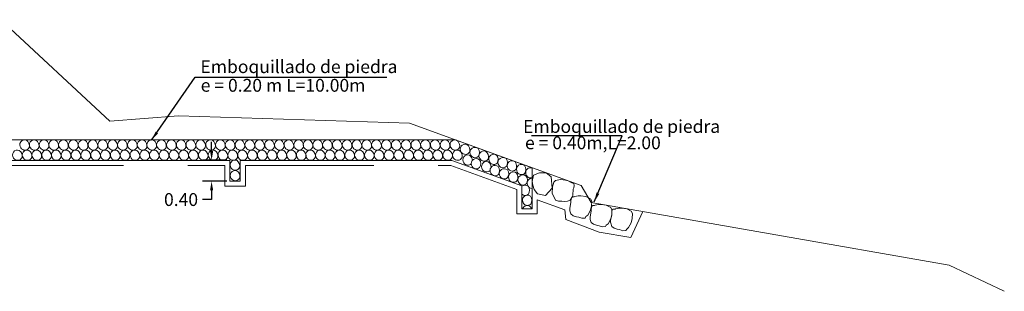
# Model space of a CAD drawing. Units: metres. Extents: x 1741 to 1954, y 2744 to 2840.
# Drawn here: x 1843 to 1862, y 2795 to 2800 of the extents above; entities that cross this region are included whole.
import ezdxf

# ---------------------------------------------------------------- set-up
doc = ezdxf.new("R2010")
doc.units = ezdxf.units.M
doc.header["$MEASUREMENT"] = 0
doc.linetypes.add('HIDDEN', pattern=[0.375, 0.25, -0.125])
doc.layers.get('0').update_dxf_attribs({"lineweight": 15})
for name, color, linetype, lineweight in [('1 LETRAS', 7, 'Continuous', 9), ('3 TERRENO NATURAL', 115, 'Continuous', 15), ('linea de corte', 7, 'HIDDEN', 9)]:
    doc.layers.add(name, color=color, linetype=linetype, lineweight=lineweight)
doc.styles.add('Aidc', font='ARIAL.TTF', dxfattribs={"height": 0.6})
doc.styles.add('ARIAL', font='ARIAL.TTF')
doc.dimstyles.new('1-25', dxfattribs={"dimtxt": 0.25, "dimasz": 0.18, "dimexe": 0.18, "dimexo": 0.0625, "dimgap": 0.09, "dimtad": 0, "dimtih": 1, "dimtoh": 1, "dimzin": 0, "dimdsep": 46, "dimtxsty": 'ARIAL', "dimcen": 0.09, "dimclrd": 7, "dimclre": 7, "dimclrt": 7, "dimadec": 0, "dimazin": 0, "dimtfac": 1, "dimtofl": 0, "dimtmove": 0, "dimatfit": 3, "dimfxl": 0, "dimtolj": 1, "dimtzin": 0, "dimarcsym": 0})
doc.dimstyles.get("Standard").update_dxf_attribs({"dimtxt": 0.18, "dimasz": 0.18, "dimexe": 0.18, "dimexo": 0.0625, "dimgap": 0.09, "dimtad": 0, "dimtih": 1, "dimtoh": 1, "dimdec": 4, "dimzin": 0, "dimdsep": 46, "dimtxsty": 'Standard', "dimcen": 0.09, "dimadec": 0, "dimazin": 0, "dimtfac": 1, "dimtdec": 4, "dimtofl": 0, "dimtmove": 0, "dimatfit": 3, "dimfxl": 0, "dimtolj": 1, "dimtzin": 0, "dimarcsym": 0})

# ---------------------------------------------------------------- blocks, each defined once
blk = doc.blocks.new('*D99')
at = {"layer": '1 LETRAS', "color": 7, "lineweight": -2}
for p, q in [((1846.782, 2797.623), (1846.782, 2797.803)), ((1847.077, 2797.443), (1846.602, 2797.443)), ((1847.077, 2797.04), (1846.602, 2797.04)), ((1846.782, 2796.86), (1846.782, 2796.68)), ((1846.782, 2796.68), (1846.602, 2796.68))]:
    blk.add_line(p, q, dxfattribs=at)
at = {"layer": '1 LETRAS', "color": 7}
for points in [[(1846.752, 2797.623), (1846.812, 2797.623), (1846.782, 2797.443)], [(1846.752, 2796.86), (1846.812, 2796.86), (1846.782, 2797.04)]]:
    blk.add_solid(points, dxfattribs=at)
at = {"layer": 'DEFPOINTS', "color": 0}
for p in [(1847.139, 2797.443), (1846.782, 2797.04), (1847.139, 2797.04)]:
    blk.add_point(p, dxfattribs=at)
at = {"layer": '1 LETRAS', "color": 7, "insert": (1846.188, 2796.68), "char_height": 0.25, "attachment_point": 5, "style": 'ARIAL'}
blk.add_mtext('\\A1;0.40', dxfattribs=at)

msp = doc.modelspace()

# ---------------------------------------------------------------- linework, layer by layer
at = {"color": 252, "linetype": 'Continuous', "ltscale": 0.05}
for points in [[(1843.235, 2797.693, 0.314237), (1843.179, 2797.834, 0.760485), (1843.071, 2797.684, 0.576628), (1843.234, 2797.693)], [(1843.422, 2797.693, 0.314237), (1843.366, 2797.834, 0.760485), (1843.258, 2797.684, 0.576628), (1843.422, 2797.693)], [(1843.613, 2797.693, 0.314237), (1843.557, 2797.834, 0.760485), (1843.449, 2797.684, 0.576628), (1843.612, 2797.693)], [(1843.801, 2797.693, 0.314237), (1843.745, 2797.834, 0.760485), (1843.637, 2797.684, 0.576628), (1843.801, 2797.693)], [(1843.992, 2797.693, 0.314237), (1843.935, 2797.834, 0.760485), (1843.828, 2797.684, 0.576628), (1843.991, 2797.693)], [(1844.184, 2797.693, 0.314237), (1844.128, 2797.834, 0.760485), (1844.02, 2797.684, 0.576628), (1844.183, 2797.693)], [(1844.374, 2797.693, 0.314237), (1844.318, 2797.834, 0.760485), (1844.21, 2797.684, 0.576628), (1844.374, 2797.693)], [(1844.565, 2797.693, 0.314237), (1844.509, 2797.834, 0.760485), (1844.401, 2797.684, 0.576628), (1844.565, 2797.693)], [(1844.755, 2797.693, 0.314237), (1844.699, 2797.834, 0.760485), (1844.591, 2797.684, 0.576628), (1844.755, 2797.693)], [(1844.948, 2797.693, 0.314237), (1844.892, 2797.834, 0.760485), (1844.784, 2797.684, 0.576628), (1844.947, 2797.693)], [(1845.138, 2797.693, 0.314237), (1845.082, 2797.834, 0.760485), (1844.974, 2797.684, 0.576628), (1845.138, 2797.693)], [(1845.331, 2797.693, 0.314237), (1845.275, 2797.834, 0.760485), (1845.167, 2797.684, 0.576628), (1845.331, 2797.693)], [(1845.522, 2797.693, 0.314237), (1845.466, 2797.834, 0.760485), (1845.358, 2797.684, 0.576628), (1845.521, 2797.693)], [(1845.708, 2797.693, 0.314237), (1845.652, 2797.834, 0.760485), (1845.544, 2797.684, 0.576628), (1845.707, 2797.693)], [(1845.898, 2797.693, 0.314237), (1845.842, 2797.834, 0.760485), (1845.734, 2797.684, 0.576628), (1845.897, 2797.693)], [(1846.091, 2797.693, 0.314237), (1846.035, 2797.834, 0.760485), (1845.927, 2797.684, 0.576628), (1846.091, 2797.693)], [(1846.281, 2797.693, 0.314237), (1846.225, 2797.834, 0.760485), (1846.118, 2797.684, 0.576628), (1846.281, 2797.693)], [(1846.47, 2797.693, 0.314237), (1846.414, 2797.834, 0.760485), (1846.306, 2797.684, 0.576628), (1846.47, 2797.693)], [(1846.66, 2797.693, 0.314237), (1846.604, 2797.834, 0.760485), (1846.496, 2797.684, 0.576628), (1846.66, 2797.693)], [(1846.853, 2797.693, 0.314237), (1846.797, 2797.834, 0.760485), (1846.689, 2797.684, 0.576628), (1846.852, 2797.693)], [(1847.043, 2797.693, 0.314237), (1846.987, 2797.834, 0.760485), (1846.879, 2797.684, 0.576628), (1847.043, 2797.693)], [(1847.234, 2797.693, 0.314237), (1847.178, 2797.834, 0.760485), (1847.07, 2797.684, 0.576628), (1847.234, 2797.693)], [(1847.424, 2797.693, 0.314237), (1847.368, 2797.834, 0.760485), (1847.26, 2797.684, 0.576628), (1847.424, 2797.693)], [(1847.617, 2797.693, 0.314237), (1847.561, 2797.834, 0.760485), (1847.453, 2797.684, 0.576628), (1847.616, 2797.693)], [(1847.807, 2797.693, 0.314237), (1847.751, 2797.834, 0.760485), (1847.643, 2797.684, 0.576628), (1847.806, 2797.693)], [(1848, 2797.693, 0.314237), (1847.944, 2797.834, 0.760485), (1847.836, 2797.684, 0.576628), (1848, 2797.693)], [(1848.19, 2797.693, 0.314237), (1848.134, 2797.834, 0.760485), (1848.027, 2797.684, 0.576628), (1848.19, 2797.693)], [(1848.377, 2797.693, 0.314237), (1848.32, 2797.834, 0.760485), (1848.213, 2797.684, 0.576628), (1848.376, 2797.693)], [(1848.567, 2797.693, 0.314237), (1848.511, 2797.834, 0.760485), (1848.403, 2797.684, 0.576628), (1848.566, 2797.693)], [(1848.748, 2797.693, 0.314237), (1848.692, 2797.834, 0.760485), (1848.584, 2797.684, 0.576628), (1848.747, 2797.693)], [(1848.938, 2797.693, 0.314237), (1848.882, 2797.834, 0.760485), (1848.774, 2797.684, 0.576628), (1848.938, 2797.693)], [(1849.127, 2797.693, 0.314237), (1849.071, 2797.834, 0.760485), (1848.963, 2797.684, 0.576628), (1849.126, 2797.693)], [(1849.317, 2797.693, 0.314237), (1849.261, 2797.834, 0.760485), (1849.153, 2797.684, 0.576628), (1849.317, 2797.693)], [(1849.51, 2797.693, 0.314237), (1849.453, 2797.834, 0.760485), (1849.346, 2797.684, 0.576628), (1849.509, 2797.693)], [(1849.7, 2797.693, 0.314237), (1849.644, 2797.834, 0.760485), (1849.536, 2797.684, 0.576628), (1849.699, 2797.693)], [(1849.891, 2797.693, 0.314237), (1849.835, 2797.834, 0.760485), (1849.727, 2797.684, 0.576628), (1849.89, 2797.693)], [(1850.081, 2797.693, 0.314237), (1850.025, 2797.834, 0.760485), (1849.917, 2797.684, 0.576628), (1850.08, 2797.693)], [(1850.273, 2797.693, 0.314237), (1850.217, 2797.834, 0.760485), (1850.109, 2797.684, 0.576628), (1850.273, 2797.693)], [(1850.464, 2797.693, 0.314237), (1850.408, 2797.834, 0.760485), (1850.3, 2797.684, 0.576628), (1850.463, 2797.693)], [(1850.657, 2797.693, 0.314237), (1850.601, 2797.834, 0.760485), (1850.493, 2797.684, 0.576628), (1850.656, 2797.693)], [(1850.847, 2797.693, 0.314237), (1850.791, 2797.834, 0.760485), (1850.683, 2797.684, 0.576628), (1850.847, 2797.693)], [(1851.033, 2797.693, 0.314237), (1850.977, 2797.834, 0.760485), (1850.869, 2797.684, 0.576628), (1851.033, 2797.693)], [(1851.224, 2797.693, 0.314237), (1851.167, 2797.834, 0.760485), (1851.06, 2797.684, 0.576628), (1851.223, 2797.693)], [(1851.414, 2797.693, 0.314237), (1851.358, 2797.834, 0.760485), (1851.25, 2797.684, 0.576628), (1851.414, 2797.693)], [(1851.605, 2797.693, 0.314237), (1851.549, 2797.834, 0.760485), (1851.441, 2797.684, 0.576628), (1851.604, 2797.693)], [(1851.804, 2797.61, 0.314237), (1851.748, 2797.751, 0.760485), (1851.64, 2797.601, 0.576628), (1851.803, 2797.61)], [(1851.971, 2797.52, 0.314237), (1851.966, 2797.672, 0.760485), (1851.814, 2797.567, 0.576628), (1851.971, 2797.52)], [(1843.095, 2797.496, 0.314237), (1843.039, 2797.637, 0.760485), (1842.931, 2797.487, 0.576628), (1843.094, 2797.496)], [(1843.285, 2797.496, 0.314237), (1843.229, 2797.637, 0.760485), (1843.121, 2797.487, 0.576628), (1843.285, 2797.496)], [(1843.472, 2797.496, 0.314237), (1843.416, 2797.637, 0.760485), (1843.309, 2797.487, 0.576628), (1843.472, 2797.496)], [(1843.663, 2797.496, 0.314237), (1843.607, 2797.637, 0.760485), (1843.499, 2797.487, 0.576628), (1843.662, 2797.496)], [(1843.851, 2797.496, 0.314237), (1843.795, 2797.637, 0.760485), (1843.687, 2797.487, 0.576628), (1843.851, 2797.496)], [(1844.042, 2797.496, 0.314237), (1843.986, 2797.637, 0.760485), (1843.878, 2797.487, 0.576628), (1844.041, 2797.496)], [(1844.234, 2797.496, 0.314237), (1844.178, 2797.637, 0.760485), (1844.07, 2797.487, 0.576628), (1844.234, 2797.496)], [(1844.424, 2797.496, 0.314237), (1844.368, 2797.637, 0.760485), (1844.26, 2797.487, 0.576628), (1844.424, 2797.496)], [(1844.615, 2797.496, 0.314237), (1844.559, 2797.637, 0.760485), (1844.451, 2797.487, 0.576628), (1844.615, 2797.496)], [(1844.806, 2797.496, 0.314237), (1844.75, 2797.637, 0.760485), (1844.642, 2797.487, 0.576628), (1844.805, 2797.496)], [(1844.998, 2797.496, 0.314237), (1844.942, 2797.637, 0.760485), (1844.834, 2797.487, 0.576628), (1844.997, 2797.496)], [(1845.188, 2797.496, 0.314237), (1845.132, 2797.637, 0.760485), (1845.024, 2797.487, 0.576628), (1845.188, 2797.496)], [(1845.381, 2797.496, 0.314237), (1845.325, 2797.637, 0.760485), (1845.217, 2797.487, 0.576628), (1845.381, 2797.496)], [(1845.572, 2797.496, 0.314237), (1845.516, 2797.637, 0.760485), (1845.408, 2797.487, 0.576628), (1845.571, 2797.496)], [(1845.758, 2797.496, 0.314237), (1845.702, 2797.637, 0.760485), (1845.594, 2797.487, 0.576628), (1845.757, 2797.496)], [(1845.948, 2797.496, 0.314237), (1845.892, 2797.637, 0.760485), (1845.784, 2797.487, 0.576628), (1845.948, 2797.496)], [(1846.141, 2797.496, 0.314237), (1846.085, 2797.637, 0.760485), (1845.977, 2797.487, 0.576628), (1846.141, 2797.496)], [(1846.332, 2797.496, 0.314237), (1846.276, 2797.637, 0.760485), (1846.168, 2797.487, 0.576628), (1846.331, 2797.496)], [(1846.52, 2797.496, 0.314237), (1846.464, 2797.637, 0.760485), (1846.356, 2797.487, 0.576628), (1846.52, 2797.496)], [(1846.711, 2797.496, 0.314237), (1846.655, 2797.637, 0.760485), (1846.547, 2797.487, 0.576628), (1846.71, 2797.496)], [(1846.903, 2797.496, 0.314237), (1846.847, 2797.637, 0.760485), (1846.739, 2797.487, 0.576628), (1846.902, 2797.496)], [(1847.093, 2797.496, 0.314237), (1847.037, 2797.637, 0.760485), (1846.929, 2797.487, 0.576628), (1847.093, 2797.496)], [(1847.284, 2797.496, 0.314237), (1847.228, 2797.637, 0.760485), (1847.12, 2797.487, 0.576628), (1847.284, 2797.496)], [(1847.475, 2797.496, 0.314237), (1847.418, 2797.637, 0.760485), (1847.311, 2797.487, 0.576628), (1847.474, 2797.496)], [(1847.667, 2797.496, 0.314237), (1847.611, 2797.637, 0.760485), (1847.503, 2797.487, 0.576628), (1847.666, 2797.496)], [(1847.857, 2797.496, 0.314237), (1847.801, 2797.637, 0.760485), (1847.693, 2797.487, 0.576628), (1847.857, 2797.496)], [(1848.05, 2797.496, 0.314237), (1847.994, 2797.637, 0.760485), (1847.886, 2797.487, 0.576628), (1848.05, 2797.496)], [(1848.241, 2797.496, 0.314237), (1848.185, 2797.637, 0.760485), (1848.077, 2797.487, 0.576628), (1848.24, 2797.496)], [(1848.427, 2797.496, 0.314237), (1848.371, 2797.637, 0.760485), (1848.263, 2797.487, 0.576628), (1848.426, 2797.496)], [(1848.617, 2797.496, 0.314237), (1848.561, 2797.637, 0.760485), (1848.453, 2797.487, 0.576628), (1848.617, 2797.496)], [(1848.798, 2797.496, 0.314237), (1848.742, 2797.637, 0.760485), (1848.634, 2797.487, 0.576628), (1848.798, 2797.496)], [(1848.988, 2797.496, 0.314237), (1848.932, 2797.637, 0.760485), (1848.824, 2797.487, 0.576628), (1848.988, 2797.496)], [(1849.177, 2797.496, 0.314237), (1849.121, 2797.637, 0.760485), (1849.013, 2797.487, 0.576628), (1849.177, 2797.496)], [(1849.367, 2797.496, 0.314237), (1849.311, 2797.637, 0.760485), (1849.203, 2797.487, 0.576628), (1849.367, 2797.496)], [(1849.56, 2797.496, 0.314237), (1849.504, 2797.637, 0.760485), (1849.396, 2797.487, 0.576628), (1849.559, 2797.496)], [(1849.75, 2797.496, 0.314237), (1849.694, 2797.637, 0.760485), (1849.586, 2797.487, 0.576628), (1849.749, 2797.496)], [(1849.941, 2797.496, 0.314237), (1849.885, 2797.637, 0.760485), (1849.777, 2797.487, 0.576628), (1849.94, 2797.496)], [(1850.131, 2797.496, 0.314237), (1850.075, 2797.637, 0.760485), (1849.967, 2797.487, 0.576628), (1850.131, 2797.496)], [(1850.324, 2797.496, 0.314237), (1850.268, 2797.637, 0.760485), (1850.16, 2797.487, 0.576628), (1850.323, 2797.496)], [(1850.514, 2797.496, 0.314237), (1850.458, 2797.637, 0.760485), (1850.35, 2797.487, 0.576628), (1850.513, 2797.496)], [(1850.707, 2797.496, 0.314237), (1850.651, 2797.637, 0.760485), (1850.543, 2797.487, 0.576628), (1850.707, 2797.496)], [(1850.897, 2797.496, 0.314237), (1850.841, 2797.637, 0.760485), (1850.733, 2797.487, 0.576628), (1850.897, 2797.496)], [(1851.083, 2797.496, 0.314237), (1851.027, 2797.637, 0.760485), (1850.919, 2797.487, 0.576628), (1851.083, 2797.496)], [(1851.274, 2797.496, 0.314237), (1851.218, 2797.637, 0.760485), (1851.11, 2797.487, 0.576628), (1851.273, 2797.496)], [(1851.465, 2797.496, 0.314237), (1851.409, 2797.637, 0.760485), (1851.301, 2797.487, 0.576628), (1851.464, 2797.496)], [(1851.655, 2797.496, 0.314237), (1851.599, 2797.637, 0.760485), (1851.491, 2797.487, 0.576628), (1851.654, 2797.496)], [(1851.857, 2797.442, 0.231831), (1851.798, 2797.543, 0.760485), (1851.69, 2797.393, 0.467582), (1851.834, 2797.376, 0.467582)], [(1851.996, 2797.302, 0.314237), (1851.991, 2797.454, 0.760485), (1851.839, 2797.349, 0.576628), (1851.996, 2797.302)], [(1852.169, 2797.478, 0.314237), (1852.112, 2797.619, 0.760485), (1852.005, 2797.469, 0.576628), (1852.168, 2797.478)], [(1852.336, 2797.388, 0.314237), (1852.33, 2797.54, 0.760485), (1852.179, 2797.435, 0.576628), (1852.335, 2797.388)], [(1852.516, 2797.324, 0.314237), (1852.51, 2797.476, 0.760485), (1852.358, 2797.371, 0.576628), (1852.515, 2797.324)], [(1847.327, 2797.302, 0.314237), (1847.271, 2797.443, 0.760485), (1847.163, 2797.293, 0.576628), (1847.327, 2797.302)], [(1852.222, 2797.31, 0.231831), (1852.162, 2797.411, 0.760485), (1852.054, 2797.261, 0.467582), (1852.199, 2797.244, 0.467582)], [(1852.361, 2797.17, 0.314237), (1852.356, 2797.322, 0.760485), (1852.204, 2797.217, 0.576628), (1852.361, 2797.17)], [(1852.541, 2797.106, 0.314237), (1852.536, 2797.258, 0.760485), (1852.384, 2797.153, 0.576628), (1852.541, 2797.106)], [(1852.695, 2797.26, 0.314237), (1852.69, 2797.412, 0.760485), (1852.538, 2797.307, 0.576628), (1852.695, 2797.26)], [(1852.875, 2797.19, 0.314237), (1852.87, 2797.342, 0.760485), (1852.718, 2797.237, 0.576628), (1852.875, 2797.19)], [(1853.018, 2797.295, 0.621928), (1852.897, 2797.173, 0.435593), (1853.018, 2797.105, 0.435593)], [(1847.329, 2797.098, 0.314237), (1847.273, 2797.24, 0.760485), (1847.165, 2797.09, 0.576628), (1847.328, 2797.098)], [(1852.72, 2797.042, 0.314237), (1852.715, 2797.194, 0.760485), (1852.563, 2797.089, 0.576628), (1852.72, 2797.042)], [(1852.904, 2796.986, 0.314237), (1852.899, 2797.137, 0.760485), (1852.747, 2797.032, 0.576628), (1852.904, 2796.986)], [(1853.018, 2797.094, 0.522481), (1852.925, 2796.967, 0.348203), (1853.018, 2796.894, 0.348203)], [(1852.944, 2796.786, 0.314237), (1852.939, 2796.938, 0.355064), (1852.818, 2796.939, 0.355064)], [(1852.818, 2796.783, 0.381253), (1852.944, 2796.786)], [(1852.991, 2796.591, 0.314237), (1852.986, 2796.743, 0.760485), (1852.834, 2796.638, 0.576628), (1852.991, 2796.591)], [(1853.006, 2796.5, 0.088384), (1852.985, 2796.541, 0.522414), (1852.833, 2796.5, 0.522414)]]:
    msp.add_lwpolyline(points, format="xyb", dxfattribs=at)
for points in [[(1853.41, 2796.902), (1853.391, 2797.124), (1853.291, 2797.198), (1853.164, 2797.2), (1853.042, 2797.153), (1853.018, 2797.031), (1853.031, 2796.962), (1853.06, 2796.873), (1853.12, 2796.792), (1853.28, 2796.757), (1853.41, 2796.902)], [(1853.407, 2796.797), (1853.416, 2796.928), (1853.439, 2797.018), (1853.475, 2797.053), (1853.57, 2797.073), (1853.667, 2797.058), (1853.721, 2797.045), (1853.778, 2797.014), (1853.788, 2797.007), (1853.827, 2796.992), (1853.835, 2796.95), (1853.826, 2796.909), (1853.817, 2796.879), (1853.81, 2796.767), (1853.801, 2796.74), (1853.791, 2796.718), (1853.758, 2796.666), (1853.705, 2796.648), (1853.64, 2796.644), (1853.594, 2796.649), (1853.529, 2796.646), (1853.471, 2796.666), (1853.462, 2796.698), (1853.407, 2796.797)]]:
    msp.add_lwpolyline(points, dxfattribs=at)
for points in [[(1854.151, 2796.47), (1854.173, 2796.556), (1854.176, 2796.648), (1854.151, 2796.692), (1854.065, 2796.739), (1853.967, 2796.75), (1853.912, 2796.753), (1853.849, 2796.738), (1853.837, 2796.735), (1853.795, 2796.731), (1853.776, 2796.694), (1853.773, 2796.651), (1853.773, 2796.62), (1853.749, 2796.51), (1853.75, 2796.482), (1853.754, 2796.458), (1853.771, 2796.399), (1853.817, 2796.366), (1853.878, 2796.345), (1853.925, 2796.337), (1853.986, 2796.316), (1854.047, 2796.319), (1854.065, 2796.348), (1854.1, 2796.374)], [(1854.546, 2796.302), (1854.568, 2796.388), (1854.57, 2796.481), (1854.546, 2796.525), (1854.46, 2796.571), (1854.362, 2796.583), (1854.307, 2796.586), (1854.243, 2796.571), (1854.232, 2796.567), (1854.19, 2796.564), (1854.171, 2796.526), (1854.168, 2796.484), (1854.168, 2796.453), (1854.144, 2796.343), (1854.145, 2796.314), (1854.149, 2796.291), (1854.166, 2796.232), (1854.212, 2796.199), (1854.273, 2796.178), (1854.319, 2796.17), (1854.38, 2796.148), (1854.442, 2796.152), (1854.459, 2796.18), (1854.494, 2796.207)], [(1854.945, 2796.228), (1854.966, 2796.314), (1854.969, 2796.407), (1854.944, 2796.451), (1854.858, 2796.497), (1854.761, 2796.509), (1854.706, 2796.512), (1854.642, 2796.497), (1854.631, 2796.493), (1854.588, 2796.49), (1854.57, 2796.452), (1854.567, 2796.41), (1854.567, 2796.379), (1854.543, 2796.269), (1854.544, 2796.24), (1854.547, 2796.217), (1854.565, 2796.158), (1854.611, 2796.125), (1854.672, 2796.104), (1854.718, 2796.096), (1854.779, 2796.074), (1854.84, 2796.078), (1854.858, 2796.106), (1854.893, 2796.133)]]:
    msp.add_lwpolyline(points, close=True, dxfattribs=at)
at = {"layer": '1 LETRAS'}
for p, q in [((1842.471, 2797.84), (1851.525, 2797.84)), ((1851.525, 2797.84), (1853.018, 2797.3)), ((1842.471, 2797.44), (1847.139, 2797.44)), ((1847.139, 2797.44), (1847.139, 2797.04)), ((1847.339, 2797.44), (1847.339, 2797.04)), ((1847.339, 2797.44), (1851.455, 2797.44)), ((1851.455, 2797.44), (1852.818, 2796.947)), ((1853.018, 2797.3), (1853.018, 2796.5)), ((1847.139, 2797.04), (1847.339, 2797.04)), ((1852.818, 2796.5), (1852.818, 2796.947)), ((1853.018, 2796.5), (1852.818, 2796.5))]:
    msp.add_line(p, q, dxfattribs=at)
at = {"layer": '3 TERRENO NATURAL'}
for p, q in [((1842.684, 2800.18), (1844.801, 2798.204)), ((1844.801, 2798.204), (1846.141, 2798.309)), ((1846.141, 2798.309), (1850.633, 2798.163)), ((1850.633, 2798.163), (1853.973, 2796.954)), ((1853.973, 2796.954), (1854.166, 2796.62)), ((1854.166, 2796.62), (1861.132, 2795.4)), ((1861.132, 2795.4), (1862.203, 2794.894))]:
    msp.add_line(p, q, dxfattribs=at)
at = {"layer": 'linea de corte', "ltscale": 10}
msp.add_lwpolyline([(1842.571, 2797.34), (1847.039, 2797.34), (1847.039, 2796.94), (1847.439, 2796.94), (1847.439, 2797.34), (1851.437, 2797.34), (1852.718, 2796.877), (1852.718, 2796.4), (1853.118, 2796.4), (1853.118, 2796.671), (1853.651, 2796.482), (1853.673, 2796.291), (1854.321, 2796.047), (1854.935, 2795.94), (1855.171, 2796.444)], dxfattribs=at)

# ---------------------------------------------------------------- texts
at = {"layer": '1 LETRAS', "style": 'Aidc'}
for s, p in [('Emboquillado de piedra', (1846.565, 2799.141, -2.695)), ('e = 0.20 m L=10.00m', (1846.57, 2798.778, -2.695))]:
    msp.add_text(s, height=0.25, rotation=360, dxfattribs=at).set_placement(p)
for s, p in [('Emboquillado de piedra', (1852.842, 2797.977, -2.695)), ('e = 0.40m,L=2.00', (1852.879, 2797.659, -2.695))]:
    msp.add_text(s, height=0.25, dxfattribs=at).set_placement(p)

# ---------------------------------------------------------------- dimensions: what is measured, and where the dimension line sits
at = {"layer": '1 LETRAS'}
dim = msp.add_linear_dim(base=(1846.782, 2797.04), p1=(1847.139, 2797.443), p2=(1847.139, 2797.04), angle=90, dimstyle='1-25', dxfattribs=at)
dim.commit()
dim.dimension.update_dxf_attribs({"geometry": '*D99', "text_midpoint": (1846.188, 2796.68)})

# ---------------------------------------------------------------- leaders
for points in [[(1845.613, 2797.834), (1846.465, 2799.06), (1850.192, 2799.06)], [(1854.227, 2796.636), (1854.77, 2797.919), (1853.007, 2797.919)]]:
    msp.add_leader(points, dimstyle='Standard', override={"dimgap": 0.09, "dimtad": 0}, dxfattribs=at)

doc.saveas('drawing.dxf')
